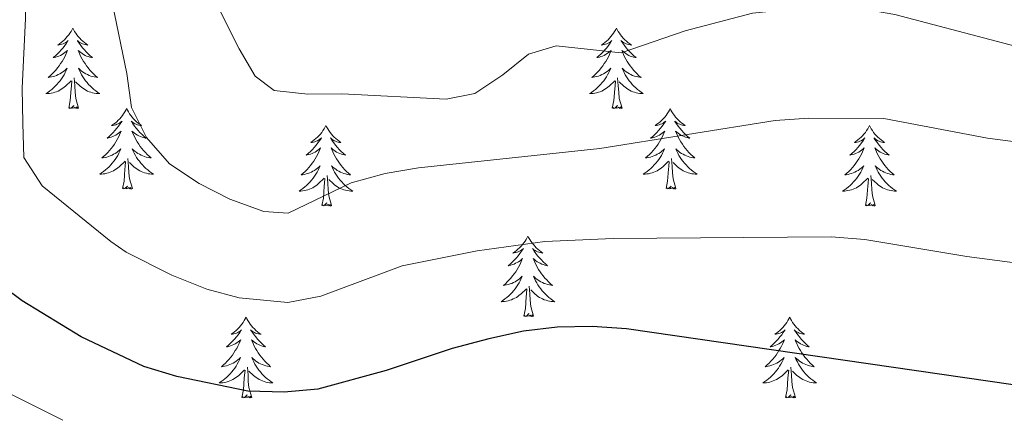
# Model space of a CAD drawing. Units: metres. Extents: x 616958 to 621463, y 4719772 to 4722818.
# Drawn here: x 619828 to 619974, y 4720400 to 4720459 of the extents above; entities that cross this region are included whole.
import ezdxf

# ---------------------------------------------------------------- set-up
doc = ezdxf.new("R2010")
doc.units = ezdxf.units.M
doc.header["$MEASUREMENT"] = 0
for name, color, linetype, lineweight in [('Level 36', 19, 'Continuous', 40), ('Level 4', 36, 'Continuous', 30), ('Level 5', 36, 'Continuous', 0)]:
    doc.layers.add(name, color=color, linetype=linetype, lineweight=lineweight)

msp = doc.modelspace()

# ---------------------------------------------------------------- linework, layer by layer
at = {"layer": 'Level 36', "color": 92, "linetype": 'Continuous', "lineweight": 0}
for points in [[(619836.13, 4720458.13), (619836.01, 4720457.91), (619835.86, 4720457.64), (619835.69, 4720457.37), (619835.51, 4720457.12), (619835.31, 4720456.87), (619835.11, 4720456.63), (619834.89, 4720456.41), (619834.66, 4720456.19), (619834.42, 4720455.99), (619834.17, 4720455.79), (619833.91, 4720455.62), (619834.11, 4720455.64), (619834.31, 4720455.68), (619834.51, 4720455.73), (619834.7, 4720455.8), (619834.89, 4720455.89), (619835.07, 4720455.99), (619835.25, 4720456.1), (619835.45, 4720456.29), (619835.41, 4720456.22), (619835.18, 4720455.88), (619834.94, 4720455.54), (619834.68, 4720455.22), (619834.41, 4720454.9), (619834.13, 4720454.6), (619833.84, 4720454.3), (619833.54, 4720454.02), (619833.23, 4720453.75), (619833.35, 4720453.77), (619833.6, 4720453.83), (619833.84, 4720453.9), (619834.07, 4720453.99), (619834.31, 4720454.09), (619834.53, 4720454.21), (619834.75, 4720454.34), (619834.95, 4720454.49), (619835.15, 4720454.64), (619835.34, 4720454.81), (619835.25, 4720454.59), (619835.09, 4720454.23), (619834.92, 4720453.88), (619834.74, 4720453.53), (619834.54, 4720453.19), (619834.32, 4720452.86), (619834.1, 4720452.54), (619833.86, 4720452.23), (619833.61, 4720451.92), (619833.34, 4720451.63), (619833.07, 4720451.35), (619832.78, 4720451.08), (619832.48, 4720450.82), (619832.68, 4720450.85), (619832.95, 4720450.89), (619833.21, 4720450.96), (619833.47, 4720451.03), (619833.72, 4720451.13), (619833.97, 4720451.24), (619834.21, 4720451.36), (619834.45, 4720451.5), (619834.67, 4720451.65), (619834.89, 4720451.81), (619835.09, 4720451.99), (619835.29, 4720452.18), (619835.15, 4720451.85)], [(619836.13, 4720458.13), (619836.24, 4720457.91), (619836.39, 4720457.64), (619836.56, 4720457.37), (619836.74, 4720457.12), (619836.93, 4720456.87), (619837.14, 4720456.63), (619837.36, 4720456.41), (619837.59, 4720456.19), (619837.83, 4720455.99), (619838.08, 4720455.79), (619838.34, 4720455.62), (619838.14, 4720455.64), (619837.94, 4720455.68), (619837.74, 4720455.73), (619837.55, 4720455.8), (619837.36, 4720455.89), (619837.18, 4720455.99), (619837, 4720456.1), (619836.8, 4720456.29), (619836.84, 4720456.22), (619837.07, 4720455.88), (619837.31, 4720455.54), (619837.57, 4720455.22), (619837.83, 4720454.9), (619838.11, 4720454.6), (619838.41, 4720454.3), (619838.71, 4720454.02), (619839.02, 4720453.75), (619838.9, 4720453.77), (619838.65, 4720453.83), (619838.41, 4720453.9), (619838.17, 4720453.99), (619837.94, 4720454.09), (619837.72, 4720454.21), (619837.51, 4720454.34), (619837.3, 4720454.49), (619837.1, 4720454.64), (619836.91, 4720454.81), (619837, 4720454.59), (619837.16, 4720454.23), (619837.33, 4720453.88), (619837.51, 4720453.53), (619837.71, 4720453.19), (619837.93, 4720452.86), (619838.15, 4720452.54), (619838.39, 4720452.23), (619838.64, 4720451.92), (619838.91, 4720451.63), (619839.18, 4720451.35), (619839.47, 4720451.08), (619839.77, 4720450.82), (619839.57, 4720450.85), (619839.3, 4720450.89), (619839.04, 4720450.96), (619838.78, 4720451.03), (619838.53, 4720451.13), (619838.28, 4720451.24), (619838.04, 4720451.36), (619837.8, 4720451.5), (619837.58, 4720451.65), (619837.36, 4720451.81), (619837.16, 4720451.99), (619836.96, 4720452.18), (619837.1, 4720451.85)], [(619916.63, 4720458.13), (619916.52, 4720457.91), (619916.36, 4720457.64), (619916.2, 4720457.37), (619916.01, 4720457.12), (619915.82, 4720456.87), (619915.61, 4720456.63), (619915.39, 4720456.41), (619915.16, 4720456.19), (619914.92, 4720455.99), (619914.67, 4720455.79), (619914.41, 4720455.62), (619914.61, 4720455.64), (619914.81, 4720455.68), (619915.01, 4720455.73), (619915.21, 4720455.8), (619915.4, 4720455.89), (619915.58, 4720455.99), (619915.75, 4720456.1), (619915.96, 4720456.29), (619915.92, 4720456.22), (619915.69, 4720455.88), (619915.44, 4720455.54), (619915.19, 4720455.22), (619914.92, 4720454.9), (619914.64, 4720454.6), (619914.35, 4720454.3), (619914.04, 4720454.02), (619913.73, 4720453.75), (619913.85, 4720453.77), (619914.1, 4720453.83), (619914.34, 4720453.9), (619914.58, 4720453.99), (619914.81, 4720454.09), (619915.03, 4720454.21), (619915.25, 4720454.34), (619915.46, 4720454.49), (619915.65, 4720454.64), (619915.84, 4720454.81), (619915.75, 4720454.59), (619915.6, 4720454.23), (619915.43, 4720453.88), (619915.24, 4720453.53), (619915.04, 4720453.19), (619914.83, 4720452.86), (619914.6, 4720452.54), (619914.36, 4720452.23), (619914.11, 4720451.92), (619913.85, 4720451.63), (619913.57, 4720451.35), (619913.29, 4720451.08), (619912.99, 4720450.82), (619913.18, 4720450.85), (619913.45, 4720450.89), (619913.71, 4720450.96), (619913.97, 4720451.03), (619914.23, 4720451.13), (619914.48, 4720451.24), (619914.72, 4720451.36), (619914.95, 4720451.5), (619915.18, 4720451.65), (619915.39, 4720451.81), (619915.6, 4720451.99), (619915.79, 4720452.18), (619915.65, 4720451.85)], [(619916.63, 4720458.13), (619916.74, 4720457.91), (619916.9, 4720457.64), (619917.06, 4720457.37), (619917.25, 4720457.12), (619917.44, 4720456.87), (619917.65, 4720456.63), (619917.87, 4720456.41), (619918.1, 4720456.19), (619918.34, 4720455.99), (619918.59, 4720455.79), (619918.85, 4720455.62), (619918.65, 4720455.64), (619918.45, 4720455.68), (619918.25, 4720455.73), (619918.05, 4720455.8), (619917.86, 4720455.89), (619917.68, 4720455.99), (619917.51, 4720456.1), (619917.3, 4720456.29), (619917.34, 4720456.22), (619917.57, 4720455.88), (619917.82, 4720455.54), (619918.07, 4720455.22), (619918.34, 4720454.9), (619918.62, 4720454.6), (619918.91, 4720454.3), (619919.21, 4720454.02), (619919.53, 4720453.75), (619919.4, 4720453.77), (619919.16, 4720453.83), (619918.91, 4720453.9), (619918.68, 4720453.99), (619918.45, 4720454.09), (619918.23, 4720454.21), (619918.01, 4720454.34), (619917.8, 4720454.49), (619917.61, 4720454.64), (619917.42, 4720454.81), (619917.51, 4720454.59), (619917.66, 4720454.23), (619917.83, 4720453.88), (619918.02, 4720453.53), (619918.22, 4720453.19), (619918.43, 4720452.86), (619918.66, 4720452.54), (619918.9, 4720452.23), (619919.15, 4720451.92), (619919.41, 4720451.63), (619919.69, 4720451.35), (619919.97, 4720451.08), (619920.27, 4720450.82), (619920.07, 4720450.85), (619919.81, 4720450.89), (619919.54, 4720450.96), (619919.29, 4720451.03), (619919.03, 4720451.13), (619918.78, 4720451.24), (619918.54, 4720451.36), (619918.31, 4720451.5), (619918.08, 4720451.65), (619917.87, 4720451.81), (619917.66, 4720451.99), (619917.47, 4720452.18), (619917.61, 4720451.85)], [(619835.15, 4720451.85), (619834.99, 4720451.53), (619834.82, 4720451.21), (619834.64, 4720450.91), (619834.44, 4720450.61), (619834.23, 4720450.32), (619834.01, 4720450.05), (619833.78, 4720449.78), (619833.53, 4720449.52), (619833.27, 4720449.27), (619833, 4720449.04), (619832.72, 4720448.82), (619832.43, 4720448.61), (619832.15, 4720448.42), (619832.41, 4720448.43), (619832.67, 4720448.45), (619832.93, 4720448.49), (619833.19, 4720448.55), (619833.45, 4720448.62), (619833.7, 4720448.71), (619833.94, 4720448.81), (619834.18, 4720448.93), (619834.41, 4720449.06), (619834.63, 4720449.21), (619834.85, 4720449.36), (619835.05, 4720449.53), (619835.9, 4720450.33)], [(619837.1, 4720451.85), (619837.26, 4720451.53), (619837.43, 4720451.21), (619837.61, 4720450.91), (619837.81, 4720450.61), (619838.02, 4720450.32), (619838.24, 4720450.05), (619838.47, 4720449.78), (619838.72, 4720449.52), (619838.98, 4720449.27), (619839.25, 4720449.04), (619839.53, 4720448.82), (619839.81, 4720448.61), (619840.11, 4720448.42), (619839.84, 4720448.43), (619839.58, 4720448.45), (619839.31, 4720448.49), (619839.06, 4720448.55), (619838.8, 4720448.62), (619838.55, 4720448.71), (619838.31, 4720448.81), (619838.07, 4720448.93), (619837.84, 4720449.06), (619837.62, 4720449.21), (619837.4, 4720449.36), (619837.2, 4720449.53), (619836.54, 4720450.15)], [(619915.65, 4720451.85), (619915.5, 4720451.53), (619915.33, 4720451.21), (619915.15, 4720450.91), (619914.95, 4720450.61), (619914.74, 4720450.32), (619914.51, 4720450.05), (619914.28, 4720449.78), (619914.03, 4720449.52), (619913.78, 4720449.27), (619913.51, 4720449.04), (619913.23, 4720448.82), (619912.94, 4720448.61), (619912.65, 4720448.42), (619912.91, 4720448.43), (619913.18, 4720448.45), (619913.44, 4720448.49), (619913.7, 4720448.55), (619913.95, 4720448.62), (619914.2, 4720448.71), (619914.45, 4720448.81), (619914.69, 4720448.93), (619914.91, 4720449.06), (619915.14, 4720449.21), (619915.35, 4720449.36), (619915.55, 4720449.53), (619916.4, 4720450.33)], [(619917.61, 4720451.85), (619917.76, 4720451.53), (619917.93, 4720451.21), (619918.11, 4720450.91), (619918.31, 4720450.61), (619918.52, 4720450.32), (619918.74, 4720450.05), (619918.98, 4720449.78), (619919.22, 4720449.52), (619919.48, 4720449.27), (619919.75, 4720449.04), (619920.03, 4720448.82), (619920.32, 4720448.61), (619920.61, 4720448.42), (619920.34, 4720448.43), (619920.08, 4720448.45), (619919.82, 4720448.49), (619919.56, 4720448.55), (619919.31, 4720448.62), (619919.05, 4720448.71), (619918.81, 4720448.81), (619918.57, 4720448.93), (619918.34, 4720449.06), (619918.12, 4720449.21), (619917.91, 4720449.36), (619917.71, 4720449.53), (619917.05, 4720450.15)], [(619835.51, 4720446.28), (619835.75, 4720447.4), (619835.86, 4720449.14), (619835.91, 4720449.58), (619835.97, 4720450.3)], [(619836.98, 4720446.28), (619836.55, 4720447.72), (619836.46, 4720448.63), (619836.41, 4720449.58), (619836.31, 4720450.74)], [(619916.01, 4720446.28), (619916.25, 4720447.4), (619916.37, 4720449.14), (619916.42, 4720449.58), (619916.48, 4720450.3)], [(619917.48, 4720446.28), (619917.05, 4720447.72), (619916.96, 4720448.63), (619916.91, 4720449.58), (619916.81, 4720450.74)], [(619836.98, 4720446.28), (619836.8, 4720446.21), (619836.78, 4720446.45), (619836.59, 4720446.23), (619836.47, 4720446.43), (619836.35, 4720446.33), (619836.08, 4720446.27), (619836.28, 4720446.67), (619835.89, 4720446.29), (619835.7, 4720446.23), (619835.66, 4720446.39), (619835.51, 4720446.28)], [(619844.09, 4720446.21), (619843.97, 4720446), (619843.82, 4720445.72), (619843.65, 4720445.45), (619843.47, 4720445.2), (619843.27, 4720444.95), (619843.07, 4720444.71), (619842.85, 4720444.49), (619842.62, 4720444.27), (619842.38, 4720444.07), (619842.13, 4720443.88), (619841.87, 4720443.7), (619842.07, 4720443.72), (619842.27, 4720443.76), (619842.47, 4720443.81), (619842.66, 4720443.88), (619842.85, 4720443.97), (619843.03, 4720444.07), (619843.21, 4720444.18), (619843.41, 4720444.37), (619843.37, 4720444.31), (619843.14, 4720443.96), (619842.9, 4720443.62), (619842.64, 4720443.3), (619842.37, 4720442.98), (619842.09, 4720442.68), (619841.8, 4720442.38), (619841.5, 4720442.1), (619841.19, 4720441.83), (619841.31, 4720441.85), (619841.56, 4720441.91), (619841.8, 4720441.98), (619842.03, 4720442.07), (619842.27, 4720442.17), (619842.49, 4720442.29), (619842.71, 4720442.42), (619842.91, 4720442.57), (619843.11, 4720442.73), (619843.3, 4720442.89), (619843.21, 4720442.67), (619843.05, 4720442.31), (619842.88, 4720441.96), (619842.7, 4720441.61), (619842.5, 4720441.27), (619842.28, 4720440.94), (619842.06, 4720440.62), (619841.82, 4720440.31), (619841.57, 4720440), (619841.3, 4720439.71), (619841.03, 4720439.43), (619840.74, 4720439.16), (619840.44, 4720438.9), (619840.64, 4720438.93), (619840.91, 4720438.97), (619841.17, 4720439.04), (619841.43, 4720439.12), (619841.68, 4720439.21), (619841.93, 4720439.32), (619842.17, 4720439.44), (619842.41, 4720439.58), (619842.63, 4720439.73), (619842.85, 4720439.89), (619843.05, 4720440.07), (619843.25, 4720440.26), (619843.11, 4720439.93)], [(619844.09, 4720446.21), (619844.2, 4720446), (619844.35, 4720445.72), (619844.52, 4720445.45), (619844.7, 4720445.2), (619844.89, 4720444.95), (619845.1, 4720444.71), (619845.32, 4720444.49), (619845.55, 4720444.27), (619845.79, 4720444.07), (619846.04, 4720443.88), (619846.3, 4720443.7), (619846.1, 4720443.72), (619845.9, 4720443.76), (619845.7, 4720443.81), (619845.51, 4720443.88), (619845.32, 4720443.97), (619845.14, 4720444.07), (619844.96, 4720444.18), (619844.76, 4720444.37), (619844.8, 4720444.31), (619845.03, 4720443.96), (619845.27, 4720443.62), (619845.53, 4720443.3), (619845.79, 4720442.98), (619846.07, 4720442.68), (619846.37, 4720442.38), (619846.67, 4720442.1), (619846.98, 4720441.83), (619846.86, 4720441.85), (619846.61, 4720441.91), (619846.37, 4720441.98), (619846.13, 4720442.07), (619845.9, 4720442.17), (619845.68, 4720442.29), (619845.47, 4720442.42), (619845.26, 4720442.57), (619845.06, 4720442.73), (619844.87, 4720442.89), (619844.96, 4720442.67), (619845.12, 4720442.31), (619845.29, 4720441.96), (619845.47, 4720441.61), (619845.67, 4720441.27), (619845.89, 4720440.94), (619846.11, 4720440.62), (619846.35, 4720440.31), (619846.6, 4720440), (619846.87, 4720439.71), (619847.14, 4720439.43), (619847.43, 4720439.16), (619847.73, 4720438.9), (619847.53, 4720438.93), (619847.26, 4720438.97), (619847, 4720439.04), (619846.74, 4720439.12), (619846.49, 4720439.21), (619846.24, 4720439.32), (619846, 4720439.44), (619845.76, 4720439.58), (619845.54, 4720439.73), (619845.32, 4720439.89), (619845.12, 4720440.07), (619844.92, 4720440.26), (619845.06, 4720439.93)], [(619917.48, 4720446.28), (619917.31, 4720446.21), (619917.29, 4720446.45), (619917.1, 4720446.23), (619916.98, 4720446.43), (619916.85, 4720446.33), (619916.59, 4720446.27), (619916.78, 4720446.67), (619916.4, 4720446.29), (619916.21, 4720446.23), (619916.17, 4720446.39), (619916.01, 4720446.28)], [(619924.59, 4720446.21), (619924.48, 4720446), (619924.32, 4720445.72), (619924.15, 4720445.45), (619923.97, 4720445.2), (619923.78, 4720444.95), (619923.57, 4720444.71), (619923.35, 4720444.49), (619923.12, 4720444.27), (619922.88, 4720444.07), (619922.63, 4720443.88), (619922.37, 4720443.7), (619922.57, 4720443.72), (619922.77, 4720443.76), (619922.97, 4720443.81), (619923.17, 4720443.88), (619923.36, 4720443.97), (619923.54, 4720444.07), (619923.71, 4720444.18), (619923.92, 4720444.37), (619923.88, 4720444.31), (619923.65, 4720443.96), (619923.4, 4720443.62), (619923.15, 4720443.3), (619922.88, 4720442.98), (619922.6, 4720442.68), (619922.31, 4720442.38), (619922, 4720442.1), (619921.69, 4720441.83), (619921.81, 4720441.85), (619922.06, 4720441.91), (619922.3, 4720441.98), (619922.54, 4720442.07), (619922.77, 4720442.17), (619922.99, 4720442.29), (619923.21, 4720442.42), (619923.42, 4720442.57), (619923.61, 4720442.73), (619923.8, 4720442.89), (619923.71, 4720442.67), (619923.56, 4720442.31), (619923.39, 4720441.96), (619923.2, 4720441.61), (619923, 4720441.27), (619922.79, 4720440.94), (619922.56, 4720440.62), (619922.32, 4720440.31), (619922.07, 4720440), (619921.81, 4720439.71), (619921.53, 4720439.43), (619921.25, 4720439.16), (619920.95, 4720438.9), (619921.14, 4720438.93), (619921.41, 4720438.97), (619921.67, 4720439.04), (619921.93, 4720439.12), (619922.19, 4720439.21), (619922.44, 4720439.32), (619922.68, 4720439.44), (619922.91, 4720439.58), (619923.14, 4720439.73), (619923.35, 4720439.89), (619923.56, 4720440.07), (619923.75, 4720440.26), (619923.61, 4720439.93)], [(619924.59, 4720446.21), (619924.7, 4720446), (619924.85, 4720445.72), (619925.02, 4720445.45), (619925.21, 4720445.2), (619925.4, 4720444.95), (619925.61, 4720444.71), (619925.83, 4720444.49), (619926.05, 4720444.27), (619926.29, 4720444.07), (619926.55, 4720443.88), (619926.81, 4720443.7), (619926.61, 4720443.72), (619926.4, 4720443.76), (619926.21, 4720443.81), (619926.01, 4720443.88), (619925.82, 4720443.97), (619925.64, 4720444.07), (619925.47, 4720444.18), (619925.26, 4720444.37), (619925.3, 4720444.31), (619925.53, 4720443.96), (619925.77, 4720443.62), (619926.03, 4720443.3), (619926.3, 4720442.98), (619926.58, 4720442.68), (619926.87, 4720442.38), (619927.17, 4720442.1), (619927.49, 4720441.83), (619927.36, 4720441.85), (619927.12, 4720441.91), (619926.87, 4720441.98), (619926.64, 4720442.07), (619926.41, 4720442.17), (619926.19, 4720442.29), (619925.97, 4720442.42), (619925.76, 4720442.57), (619925.57, 4720442.73), (619925.38, 4720442.89), (619925.47, 4720442.67), (619925.62, 4720442.31), (619925.79, 4720441.96), (619925.98, 4720441.61), (619926.18, 4720441.27), (619926.39, 4720440.94), (619926.62, 4720440.62), (619926.86, 4720440.31), (619927.11, 4720440), (619927.37, 4720439.71), (619927.65, 4720439.43), (619927.93, 4720439.16), (619928.23, 4720438.9), (619928.03, 4720438.93), (619927.77, 4720438.97), (619927.5, 4720439.04), (619927.25, 4720439.12), (619926.99, 4720439.21), (619926.74, 4720439.32), (619926.5, 4720439.44), (619926.27, 4720439.58), (619926.04, 4720439.73), (619925.83, 4720439.89), (619925.62, 4720440.07), (619925.43, 4720440.26), (619925.57, 4720439.93)], [(619873.6, 4720443.71), (619873.49, 4720443.49), (619873.33, 4720443.21), (619873.17, 4720442.95), (619872.98, 4720442.69), (619872.79, 4720442.44), (619872.58, 4720442.2), (619872.36, 4720441.98), (619872.13, 4720441.76), (619871.89, 4720441.56), (619871.64, 4720441.37), (619871.38, 4720441.19), (619871.58, 4720441.21), (619871.79, 4720441.25), (619871.98, 4720441.31), (619872.18, 4720441.37), (619872.37, 4720441.46), (619872.55, 4720441.56), (619872.72, 4720441.67), (619872.93, 4720441.86), (619872.89, 4720441.8), (619872.66, 4720441.45), (619872.41, 4720441.12), (619872.16, 4720440.79), (619871.89, 4720440.47), (619871.61, 4720440.17), (619871.32, 4720439.87), (619871.01, 4720439.59), (619870.7, 4720439.32), (619870.83, 4720439.34), (619871.07, 4720439.4), (619871.31, 4720439.47), (619871.55, 4720439.56), (619871.78, 4720439.67), (619872, 4720439.78), (619872.22, 4720439.91), (619872.43, 4720440.06), (619872.62, 4720440.22), (619872.81, 4720440.39), (619872.72, 4720440.17), (619872.57, 4720439.8), (619872.39, 4720439.45), (619872.21, 4720439.1), (619872.01, 4720438.76), (619871.8, 4720438.43), (619871.57, 4720438.11), (619871.33, 4720437.8), (619871.08, 4720437.49), (619870.82, 4720437.2), (619870.54, 4720436.92), (619870.25, 4720436.65), (619869.96, 4720436.39), (619870.15, 4720436.42), (619870.42, 4720436.47), (619870.68, 4720436.53), (619870.94, 4720436.61), (619871.2, 4720436.7), (619871.45, 4720436.81), (619871.69, 4720436.93), (619871.92, 4720437.07), (619872.15, 4720437.22), (619872.36, 4720437.39), (619872.57, 4720437.56), (619872.76, 4720437.75), (619872.62, 4720437.42)], [(619873.6, 4720443.71), (619873.71, 4720443.49), (619873.87, 4720443.21), (619874.03, 4720442.95), (619874.22, 4720442.69), (619874.41, 4720442.44), (619874.62, 4720442.2), (619874.84, 4720441.98), (619875.07, 4720441.76), (619875.31, 4720441.56), (619875.56, 4720441.37), (619875.82, 4720441.19), (619875.62, 4720441.21), (619875.41, 4720441.25), (619875.21, 4720441.31), (619875.02, 4720441.37), (619874.83, 4720441.46), (619874.65, 4720441.56), (619874.48, 4720441.67), (619874.27, 4720441.86), (619874.31, 4720441.8), (619874.54, 4720441.45), (619874.79, 4720441.12), (619875.04, 4720440.79), (619875.31, 4720440.47), (619875.59, 4720440.17), (619875.88, 4720439.87), (619876.18, 4720439.59), (619876.5, 4720439.32), (619876.37, 4720439.34), (619876.13, 4720439.4), (619875.89, 4720439.47), (619875.65, 4720439.56), (619875.42, 4720439.67), (619875.19, 4720439.78), (619874.98, 4720439.91), (619874.77, 4720440.06), (619874.57, 4720440.22), (619874.39, 4720440.39), (619874.48, 4720440.17), (619874.63, 4720439.8), (619874.8, 4720439.45), (619874.99, 4720439.1), (619875.19, 4720438.76), (619875.4, 4720438.43), (619875.63, 4720438.11), (619875.87, 4720437.8), (619876.12, 4720437.49), (619876.38, 4720437.2), (619876.66, 4720436.92), (619876.94, 4720436.65), (619877.24, 4720436.39), (619877.04, 4720436.42), (619876.78, 4720436.47), (619876.51, 4720436.53), (619876.25, 4720436.61), (619876, 4720436.7), (619875.75, 4720436.81), (619875.51, 4720436.93), (619875.28, 4720437.07), (619875.05, 4720437.22), (619874.84, 4720437.39), (619874.63, 4720437.56), (619874.43, 4720437.75), (619874.58, 4720437.42)], [(619954.1, 4720443.71), (619953.99, 4720443.49), (619953.84, 4720443.21), (619953.67, 4720442.95), (619953.49, 4720442.69), (619953.29, 4720442.44), (619953.09, 4720442.2), (619952.87, 4720441.98), (619952.64, 4720441.76), (619952.4, 4720441.56), (619952.15, 4720441.37), (619951.89, 4720441.19), (619952.09, 4720441.21), (619952.29, 4720441.25), (619952.49, 4720441.31), (619952.68, 4720441.37), (619952.87, 4720441.46), (619953.05, 4720441.56), (619953.23, 4720441.67), (619953.43, 4720441.86), (619953.39, 4720441.8), (619953.16, 4720441.45), (619952.92, 4720441.12), (619952.66, 4720440.79), (619952.39, 4720440.47), (619952.11, 4720440.17), (619951.82, 4720439.87), (619951.52, 4720439.59), (619951.21, 4720439.32), (619951.33, 4720439.34), (619951.58, 4720439.4), (619951.82, 4720439.47), (619952.05, 4720439.56), (619952.29, 4720439.67), (619952.51, 4720439.78), (619952.72, 4720439.91), (619952.93, 4720440.06), (619953.13, 4720440.22), (619953.31, 4720440.39), (619953.23, 4720440.17), (619953.07, 4720439.8), (619952.9, 4720439.45), (619952.71, 4720439.1), (619952.51, 4720438.76), (619952.3, 4720438.43), (619952.08, 4720438.11), (619951.84, 4720437.8), (619951.59, 4720437.49), (619951.32, 4720437.2), (619951.05, 4720436.92), (619950.76, 4720436.65), (619950.46, 4720436.39), (619950.66, 4720436.42), (619950.93, 4720436.47), (619951.19, 4720436.53), (619951.45, 4720436.61), (619951.7, 4720436.7), (619951.95, 4720436.81), (619952.19, 4720436.93), (619952.43, 4720437.07), (619952.65, 4720437.22), (619952.87, 4720437.39), (619953.07, 4720437.56), (619953.27, 4720437.75), (619953.13, 4720437.42)], [(619954.1, 4720443.71), (619954.21, 4720443.49), (619954.37, 4720443.21), (619954.54, 4720442.95), (619954.72, 4720442.69), (619954.91, 4720442.44), (619955.12, 4720442.2), (619955.34, 4720441.98), (619955.57, 4720441.76), (619955.81, 4720441.56), (619956.06, 4720441.37), (619956.32, 4720441.19), (619956.12, 4720441.21), (619955.92, 4720441.25), (619955.72, 4720441.31), (619955.53, 4720441.37), (619955.34, 4720441.46), (619955.15, 4720441.56), (619954.98, 4720441.67), (619954.78, 4720441.86), (619954.82, 4720441.8), (619955.05, 4720441.45), (619955.29, 4720441.12), (619955.55, 4720440.79), (619955.81, 4720440.47), (619956.09, 4720440.17), (619956.39, 4720439.87), (619956.69, 4720439.59), (619957, 4720439.32), (619956.88, 4720439.34), (619956.63, 4720439.4), (619956.39, 4720439.47), (619956.15, 4720439.56), (619955.92, 4720439.67), (619955.7, 4720439.78), (619955.48, 4720439.91), (619955.28, 4720440.06), (619955.08, 4720440.22), (619954.89, 4720440.39), (619954.98, 4720440.17), (619955.14, 4720439.8), (619955.31, 4720439.45), (619955.49, 4720439.1), (619955.69, 4720438.76), (619955.91, 4720438.43), (619956.13, 4720438.11), (619956.37, 4720437.8), (619956.62, 4720437.49), (619956.89, 4720437.2), (619957.16, 4720436.92), (619957.45, 4720436.65), (619957.75, 4720436.39), (619957.55, 4720436.42), (619957.28, 4720436.47), (619957.02, 4720436.53), (619956.76, 4720436.61), (619956.51, 4720436.7), (619956.26, 4720436.81), (619956.02, 4720436.93), (619955.78, 4720437.07), (619955.56, 4720437.22), (619955.34, 4720437.39), (619955.13, 4720437.56), (619954.94, 4720437.75), (619955.08, 4720437.42)], [(619843.11, 4720439.93), (619842.95, 4720439.61), (619842.78, 4720439.29), (619842.6, 4720438.99), (619842.4, 4720438.69), (619842.19, 4720438.41), (619841.97, 4720438.13), (619841.74, 4720437.86), (619841.49, 4720437.6), (619841.23, 4720437.36), (619840.96, 4720437.12), (619840.68, 4720436.9), (619840.39, 4720436.69), (619840.11, 4720436.5), (619840.37, 4720436.51), (619840.63, 4720436.53), (619840.89, 4720436.57), (619841.15, 4720436.63), (619841.41, 4720436.7), (619841.66, 4720436.79), (619841.9, 4720436.89), (619842.14, 4720437.01), (619842.37, 4720437.14), (619842.59, 4720437.29), (619842.81, 4720437.44), (619843.01, 4720437.61), (619843.86, 4720438.41)], [(619845.06, 4720439.93), (619845.22, 4720439.61), (619845.39, 4720439.29), (619845.57, 4720438.99), (619845.77, 4720438.69), (619845.98, 4720438.41), (619846.2, 4720438.13), (619846.43, 4720437.86), (619846.68, 4720437.6), (619846.94, 4720437.36), (619847.21, 4720437.12), (619847.49, 4720436.9), (619847.77, 4720436.69), (619848.07, 4720436.5), (619847.8, 4720436.51), (619847.54, 4720436.53), (619847.27, 4720436.57), (619847.02, 4720436.63), (619846.76, 4720436.7), (619846.51, 4720436.79), (619846.27, 4720436.89), (619846.03, 4720437.01), (619845.8, 4720437.14), (619845.58, 4720437.29), (619845.36, 4720437.44), (619845.16, 4720437.61), (619844.5, 4720438.23)], [(619923.61, 4720439.93), (619923.46, 4720439.61), (619923.29, 4720439.29), (619923.11, 4720438.99), (619922.91, 4720438.69), (619922.7, 4720438.41), (619922.47, 4720438.13), (619922.24, 4720437.86), (619921.99, 4720437.6), (619921.74, 4720437.36), (619921.47, 4720437.12), (619921.19, 4720436.9), (619920.9, 4720436.69), (619920.61, 4720436.5), (619920.87, 4720436.51), (619921.14, 4720436.53), (619921.4, 4720436.57), (619921.66, 4720436.63), (619921.91, 4720436.7), (619922.16, 4720436.79), (619922.41, 4720436.89), (619922.65, 4720437.01), (619922.87, 4720437.14), (619923.1, 4720437.29), (619923.31, 4720437.44), (619923.51, 4720437.61), (619924.36, 4720438.41)], [(619925.57, 4720439.93), (619925.72, 4720439.61), (619925.89, 4720439.29), (619926.07, 4720438.99), (619926.27, 4720438.69), (619926.48, 4720438.41), (619926.7, 4720438.13), (619926.94, 4720437.86), (619927.18, 4720437.6), (619927.44, 4720437.36), (619927.71, 4720437.12), (619927.99, 4720436.9), (619928.28, 4720436.69), (619928.57, 4720436.5), (619928.3, 4720436.51), (619928.04, 4720436.53), (619927.78, 4720436.57), (619927.52, 4720436.63), (619927.27, 4720436.7), (619927.01, 4720436.79), (619926.77, 4720436.89), (619926.53, 4720437.01), (619926.3, 4720437.14), (619926.08, 4720437.29), (619925.87, 4720437.44), (619925.67, 4720437.61), (619925.01, 4720438.23)], [(619843.47, 4720434.36), (619843.71, 4720435.48), (619843.82, 4720437.22), (619843.87, 4720437.66), (619843.93, 4720438.38)], [(619844.94, 4720434.36), (619844.51, 4720435.8), (619844.42, 4720436.71), (619844.37, 4720437.66), (619844.27, 4720438.82)], [(619923.97, 4720434.36), (619924.21, 4720435.48), (619924.33, 4720437.22), (619924.38, 4720437.66), (619924.44, 4720438.38)], [(619925.44, 4720434.36), (619925.01, 4720435.8), (619924.92, 4720436.71), (619924.87, 4720437.66), (619924.77, 4720438.82)], [(619872.62, 4720437.42), (619872.47, 4720437.1), (619872.3, 4720436.79), (619872.11, 4720436.48), (619871.92, 4720436.19), (619871.71, 4720435.9), (619871.49, 4720435.62), (619871.25, 4720435.35), (619871, 4720435.09), (619870.75, 4720434.85), (619870.48, 4720434.61), (619870.2, 4720434.39), (619869.91, 4720434.18), (619869.62, 4720433.99), (619869.88, 4720434), (619870.15, 4720434.03), (619870.41, 4720434.07), (619870.67, 4720434.12), (619870.92, 4720434.2), (619871.17, 4720434.28), (619871.42, 4720434.39), (619871.65, 4720434.5), (619871.89, 4720434.63), (619872.11, 4720434.78), (619872.32, 4720434.94), (619872.52, 4720435.11), (619873.37, 4720435.91)], [(619874.58, 4720437.42), (619874.73, 4720437.1), (619874.9, 4720436.79), (619875.08, 4720436.48), (619875.28, 4720436.19), (619875.49, 4720435.9), (619875.71, 4720435.62), (619875.95, 4720435.35), (619876.19, 4720435.09), (619876.45, 4720434.85), (619876.72, 4720434.61), (619877, 4720434.39), (619877.29, 4720434.18), (619877.58, 4720433.99), (619877.31, 4720434), (619877.05, 4720434.03), (619876.79, 4720434.07), (619876.53, 4720434.12), (619876.27, 4720434.2), (619876.03, 4720434.28), (619875.78, 4720434.39), (619875.54, 4720434.5), (619875.31, 4720434.63), (619875.09, 4720434.78), (619874.88, 4720434.94), (619874.67, 4720435.11), (619874.02, 4720435.73)], [(619953.13, 4720437.42), (619952.97, 4720437.1), (619952.8, 4720436.79), (619952.62, 4720436.48), (619952.42, 4720436.19), (619952.21, 4720435.9), (619951.99, 4720435.62), (619951.75, 4720435.35), (619951.51, 4720435.09), (619951.25, 4720434.85), (619950.98, 4720434.61), (619950.7, 4720434.39), (619950.41, 4720434.18), (619950.12, 4720433.99), (619950.39, 4720434), (619950.65, 4720434.03), (619950.91, 4720434.07), (619951.17, 4720434.12), (619951.43, 4720434.2), (619951.68, 4720434.28), (619951.92, 4720434.39), (619952.16, 4720434.5), (619952.39, 4720434.63), (619952.61, 4720434.78), (619952.83, 4720434.94), (619953.03, 4720435.11), (619953.88, 4720435.91)], [(619955.08, 4720437.42), (619955.24, 4720437.1), (619955.41, 4720436.79), (619955.59, 4720436.48), (619955.79, 4720436.19), (619955.99, 4720435.9), (619956.22, 4720435.62), (619956.45, 4720435.35), (619956.7, 4720435.09), (619956.96, 4720434.85), (619957.23, 4720434.61), (619957.51, 4720434.39), (619957.79, 4720434.18), (619958.08, 4720433.99), (619957.82, 4720434), (619957.56, 4720434.03), (619957.29, 4720434.07), (619957.03, 4720434.12), (619956.78, 4720434.2), (619956.53, 4720434.28), (619956.29, 4720434.39), (619956.05, 4720434.5), (619955.82, 4720434.63), (619955.6, 4720434.78), (619955.38, 4720434.94), (619955.18, 4720435.11), (619954.52, 4720435.73)], [(619872.98, 4720431.86), (619873.23, 4720432.97), (619873.34, 4720434.72), (619873.39, 4720435.15), (619873.45, 4720435.87)], [(619874.45, 4720431.86), (619874.02, 4720433.3), (619873.93, 4720434.2), (619873.88, 4720435.15), (619873.78, 4720436.31)], [(619953.49, 4720431.86), (619953.73, 4720432.97), (619953.84, 4720434.72), (619953.89, 4720435.15), (619953.95, 4720435.87)], [(619954.95, 4720431.86), (619954.53, 4720433.3), (619954.43, 4720434.2), (619954.39, 4720435.15), (619954.29, 4720436.31)], [(619844.94, 4720434.36), (619844.76, 4720434.3), (619844.74, 4720434.53), (619844.55, 4720434.31), (619844.43, 4720434.52), (619844.31, 4720434.41), (619844.04, 4720434.35), (619844.24, 4720434.75), (619843.85, 4720434.37), (619843.66, 4720434.31), (619843.62, 4720434.47), (619843.47, 4720434.36)], [(619925.44, 4720434.36), (619925.27, 4720434.3), (619925.25, 4720434.53), (619925.06, 4720434.31), (619924.94, 4720434.52), (619924.81, 4720434.41), (619924.55, 4720434.35), (619924.74, 4720434.75), (619924.36, 4720434.37), (619924.17, 4720434.31), (619924.13, 4720434.47), (619923.97, 4720434.36)], [(619874.45, 4720431.86), (619874.28, 4720431.79), (619874.26, 4720432.03), (619874.07, 4720431.81), (619873.95, 4720432.01), (619873.83, 4720431.9), (619873.55, 4720431.85), (619873.75, 4720432.24), (619873.37, 4720431.86), (619873.18, 4720431.81), (619873.14, 4720431.97), (619872.98, 4720431.86)], [(619954.95, 4720431.86), (619954.78, 4720431.79), (619954.76, 4720432.03), (619954.57, 4720431.81), (619954.45, 4720432.01), (619954.33, 4720431.9), (619954.06, 4720431.85), (619954.26, 4720432.24), (619953.87, 4720431.86), (619953.68, 4720431.81), (619953.64, 4720431.97), (619953.49, 4720431.86)], [(619903.52, 4720427.35), (619903.41, 4720427.13), (619903.25, 4720426.85), (619903.09, 4720426.59), (619902.91, 4720426.33), (619902.71, 4720426.08), (619902.5, 4720425.84), (619902.29, 4720425.62), (619902.05, 4720425.4), (619901.81, 4720425.2), (619901.56, 4720425.01), (619901.3, 4720424.83), (619901.5, 4720424.85), (619901.71, 4720424.89), (619901.91, 4720424.95), (619902.1, 4720425.01), (619902.29, 4720425.1), (619902.47, 4720425.2), (619902.64, 4720425.31), (619902.85, 4720425.5), (619902.81, 4720425.44), (619902.58, 4720425.09), (619902.33, 4720424.76), (619902.08, 4720424.43), (619901.81, 4720424.11), (619901.53, 4720423.81), (619901.24, 4720423.51), (619900.94, 4720423.23), (619900.62, 4720422.96), (619900.75, 4720422.98), (619900.99, 4720423.04), (619901.23, 4720423.11), (619901.47, 4720423.2), (619901.7, 4720423.31), (619901.93, 4720423.42), (619902.14, 4720423.55), (619902.35, 4720423.7), (619902.55, 4720423.86), (619902.73, 4720424.03), (619902.64, 4720423.81), (619902.49, 4720423.44), (619902.32, 4720423.09), (619902.13, 4720422.74), (619901.93, 4720422.4), (619901.72, 4720422.07), (619901.49, 4720421.75), (619901.25, 4720421.44), (619901, 4720421.13), (619900.74, 4720420.84), (619900.46, 4720420.56), (619900.18, 4720420.29), (619899.88, 4720420.03), (619900.08, 4720420.06), (619900.34, 4720420.11), (619900.61, 4720420.17), (619900.87, 4720420.25), (619901.12, 4720420.34), (619901.37, 4720420.45), (619901.61, 4720420.57), (619901.84, 4720420.71), (619902.07, 4720420.86), (619902.28, 4720421.03), (619902.49, 4720421.2), (619902.69, 4720421.39), (619902.54, 4720421.06)], [(619903.52, 4720427.35), (619903.63, 4720427.13), (619903.79, 4720426.85), (619903.95, 4720426.59), (619904.14, 4720426.33), (619904.33, 4720426.08), (619904.54, 4720425.84), (619904.76, 4720425.62), (619904.99, 4720425.4), (619905.23, 4720425.2), (619905.48, 4720425.01), (619905.74, 4720424.83), (619905.54, 4720424.85), (619905.34, 4720424.89), (619905.14, 4720424.95), (619904.94, 4720425.01), (619904.75, 4720425.1), (619904.57, 4720425.2), (619904.4, 4720425.31), (619904.19, 4720425.5), (619904.23, 4720425.44), (619904.46, 4720425.09), (619904.71, 4720424.76), (619904.96, 4720424.43), (619905.23, 4720424.11), (619905.51, 4720423.81), (619905.8, 4720423.51), (619906.11, 4720423.23), (619906.42, 4720422.96), (619906.29, 4720422.98), (619906.05, 4720423.04), (619905.81, 4720423.11), (619905.57, 4720423.2), (619905.34, 4720423.31), (619905.12, 4720423.42), (619904.9, 4720423.55), (619904.69, 4720423.7), (619904.5, 4720423.86), (619904.31, 4720424.03), (619904.4, 4720423.81), (619904.55, 4720423.44), (619904.73, 4720423.09), (619904.91, 4720422.74), (619905.11, 4720422.4), (619905.32, 4720422.07), (619905.55, 4720421.75), (619905.79, 4720421.44), (619906.04, 4720421.13), (619906.3, 4720420.84), (619906.58, 4720420.56), (619906.87, 4720420.29), (619907.16, 4720420.03), (619906.97, 4720420.06), (619906.7, 4720420.11), (619906.44, 4720420.17), (619906.18, 4720420.25), (619905.92, 4720420.34), (619905.67, 4720420.45), (619905.43, 4720420.57), (619905.2, 4720420.71), (619904.97, 4720420.86), (619904.76, 4720421.03), (619904.55, 4720421.2), (619904.36, 4720421.39), (619904.5, 4720421.06)], [(619902.54, 4720421.06), (619902.39, 4720420.74), (619902.22, 4720420.43), (619902.04, 4720420.12), (619901.84, 4720419.83), (619901.63, 4720419.54), (619901.41, 4720419.26), (619901.17, 4720418.99), (619900.93, 4720418.73), (619900.67, 4720418.49), (619900.4, 4720418.25), (619900.12, 4720418.03), (619899.83, 4720417.82), (619899.54, 4720417.63), (619899.81, 4720417.64), (619900.07, 4720417.67), (619900.33, 4720417.71), (619900.59, 4720417.76), (619900.85, 4720417.84), (619901.09, 4720417.92), (619901.34, 4720418.03), (619901.58, 4720418.14), (619901.81, 4720418.27), (619902.03, 4720418.42), (619902.24, 4720418.58), (619902.45, 4720418.75), (619903.29, 4720419.55)], [(619904.5, 4720421.06), (619904.65, 4720420.74), (619904.82, 4720420.43), (619905.01, 4720420.12), (619905.2, 4720419.83), (619905.41, 4720419.54), (619905.63, 4720419.26), (619905.87, 4720418.99), (619906.12, 4720418.73), (619906.37, 4720418.49), (619906.64, 4720418.25), (619906.92, 4720418.03), (619907.21, 4720417.82), (619907.5, 4720417.63), (619907.24, 4720417.64), (619906.97, 4720417.67), (619906.71, 4720417.71), (619906.45, 4720417.76), (619906.2, 4720417.84), (619905.95, 4720417.92), (619905.7, 4720418.03), (619905.47, 4720418.14), (619905.23, 4720418.27), (619905.01, 4720418.42), (619904.8, 4720418.58), (619904.6, 4720418.75), (619903.94, 4720419.37)], [(619902.9, 4720415.5), (619903.15, 4720416.61), (619903.26, 4720418.36), (619903.31, 4720418.79), (619903.37, 4720419.51)], [(619904.37, 4720415.5), (619903.94, 4720416.94), (619903.85, 4720417.84), (619903.81, 4720418.79), (619903.7, 4720419.95)], [(619861.78, 4720415.32), (619861.67, 4720415.1), (619861.52, 4720414.83), (619861.35, 4720414.56), (619861.17, 4720414.31), (619860.97, 4720414.06), (619860.77, 4720413.82), (619860.55, 4720413.59), (619860.32, 4720413.38), (619860.08, 4720413.17), (619859.83, 4720412.98), (619859.57, 4720412.81), (619859.76, 4720412.83), (619859.97, 4720412.87), (619860.17, 4720412.92), (619860.36, 4720412.99), (619860.55, 4720413.08), (619860.73, 4720413.17), (619860.91, 4720413.29), (619861.11, 4720413.48), (619861.07, 4720413.41), (619860.84, 4720413.07), (619860.6, 4720412.73), (619860.34, 4720412.41), (619860.07, 4720412.09), (619859.79, 4720411.79), (619859.5, 4720411.49), (619859.2, 4720411.21), (619858.88, 4720410.94), (619859.01, 4720410.96), (619859.25, 4720411.02), (619859.5, 4720411.09), (619859.73, 4720411.18), (619859.96, 4720411.28), (619860.19, 4720411.4), (619860.4, 4720411.53), (619860.61, 4720411.68), (619860.81, 4720411.83), (619860.99, 4720412), (619860.91, 4720411.78), (619860.75, 4720411.42), (619860.58, 4720411.07), (619860.39, 4720410.72), (619860.19, 4720410.38), (619859.98, 4720410.05), (619859.75, 4720409.73), (619859.51, 4720409.41), (619859.26, 4720409.11), (619859, 4720408.82), (619858.73, 4720408.54), (619858.44, 4720408.27), (619858.14, 4720408.01), (619858.34, 4720408.03), (619858.6, 4720408.08), (619858.87, 4720408.15), (619859.13, 4720408.22), (619859.38, 4720408.32), (619859.63, 4720408.43), (619859.87, 4720408.55), (619860.1, 4720408.69), (619860.33, 4720408.84), (619860.55, 4720409), (619860.75, 4720409.18), (619860.95, 4720409.37), (619860.81, 4720409.04)], [(619861.78, 4720415.32), (619861.89, 4720415.1), (619862.05, 4720414.83), (619862.22, 4720414.56), (619862.4, 4720414.31), (619862.59, 4720414.06), (619862.8, 4720413.82), (619863.02, 4720413.59), (619863.25, 4720413.38), (619863.49, 4720413.17), (619863.74, 4720412.98), (619864, 4720412.81), (619863.8, 4720412.83), (619863.6, 4720412.87), (619863.4, 4720412.92), (619863.2, 4720412.99), (619863.01, 4720413.08), (619862.83, 4720413.17), (619862.66, 4720413.29), (619862.45, 4720413.48), (619862.49, 4720413.41), (619862.73, 4720413.07), (619862.97, 4720412.73), (619863.22, 4720412.41), (619863.49, 4720412.09), (619863.77, 4720411.79), (619864.06, 4720411.49), (619864.37, 4720411.21), (619864.68, 4720410.94), (619864.56, 4720410.96), (619864.31, 4720411.02), (619864.07, 4720411.09), (619863.83, 4720411.18), (619863.6, 4720411.28), (619863.38, 4720411.4), (619863.16, 4720411.53), (619862.95, 4720411.68), (619862.76, 4720411.83), (619862.57, 4720412), (619862.66, 4720411.78), (619862.81, 4720411.42), (619862.99, 4720411.07), (619863.17, 4720410.72), (619863.37, 4720410.38), (619863.58, 4720410.05), (619863.81, 4720409.73), (619864.05, 4720409.41), (619864.3, 4720409.11), (619864.56, 4720408.82), (619864.84, 4720408.54), (619865.13, 4720408.27), (619865.42, 4720408.01), (619865.23, 4720408.03), (619864.96, 4720408.08), (619864.7, 4720408.15), (619864.44, 4720408.22), (619864.18, 4720408.32), (619863.93, 4720408.43), (619863.69, 4720408.55), (619863.46, 4720408.69), (619863.23, 4720408.84), (619863.02, 4720409), (619862.81, 4720409.18), (619862.62, 4720409.37), (619862.76, 4720409.04)], [(619904.37, 4720415.5), (619904.2, 4720415.43), (619904.18, 4720415.67), (619903.99, 4720415.45), (619903.87, 4720415.65), (619903.75, 4720415.54), (619903.48, 4720415.49), (619903.67, 4720415.88), (619903.29, 4720415.5), (619903.1, 4720415.45), (619903.06, 4720415.61), (619902.9, 4720415.5)], [(619942.29, 4720415.32), (619942.18, 4720415.1), (619942.02, 4720414.83), (619941.85, 4720414.56), (619941.67, 4720414.31), (619941.48, 4720414.06), (619941.27, 4720413.82), (619941.05, 4720413.59), (619940.82, 4720413.38), (619940.58, 4720413.17), (619940.33, 4720412.98), (619940.07, 4720412.81), (619940.27, 4720412.83), (619940.47, 4720412.87), (619940.67, 4720412.92), (619940.87, 4720412.99), (619941.05, 4720413.07), (619941.24, 4720413.17), (619941.41, 4720413.29), (619941.61, 4720413.48), (619941.57, 4720413.41), (619941.34, 4720413.07), (619941.1, 4720412.73), (619940.85, 4720412.41), (619940.58, 4720412.09), (619940.3, 4720411.78), (619940.01, 4720411.49), (619939.7, 4720411.21), (619939.39, 4720410.94), (619939.51, 4720410.96), (619939.76, 4720411.02), (619940, 4720411.09), (619940.24, 4720411.18), (619940.47, 4720411.28), (619940.69, 4720411.4), (619940.91, 4720411.53), (619941.11, 4720411.67), (619941.31, 4720411.83), (619941.5, 4720412), (619941.41, 4720411.78), (619941.25, 4720411.42), (619941.08, 4720411.07), (619940.9, 4720410.72), (619940.7, 4720410.38), (619940.49, 4720410.05), (619940.26, 4720409.73), (619940.02, 4720409.41), (619939.77, 4720409.11), (619939.51, 4720408.82), (619939.23, 4720408.54), (619938.94, 4720408.27), (619938.65, 4720408.01), (619938.84, 4720408.03), (619939.11, 4720408.08), (619939.37, 4720408.14), (619939.63, 4720408.22), (619939.89, 4720408.32), (619940.13, 4720408.43), (619940.37, 4720408.55), (619940.61, 4720408.69), (619940.83, 4720408.84), (619941.05, 4720409), (619941.26, 4720409.18), (619941.45, 4720409.36), (619941.31, 4720409.04)], [(619942.29, 4720415.32), (619942.4, 4720415.1), (619942.55, 4720414.83), (619942.72, 4720414.56), (619942.9, 4720414.31), (619943.1, 4720414.06), (619943.3, 4720413.82), (619943.52, 4720413.59), (619943.75, 4720413.38), (619943.99, 4720413.17), (619944.24, 4720412.98), (619944.5, 4720412.81), (619944.31, 4720412.83), (619944.1, 4720412.87), (619943.9, 4720412.92), (619943.71, 4720412.99), (619943.52, 4720413.07), (619943.34, 4720413.17), (619943.16, 4720413.29), (619942.96, 4720413.48), (619943, 4720413.41), (619943.23, 4720413.07), (619943.47, 4720412.73), (619943.73, 4720412.41), (619944, 4720412.09), (619944.28, 4720411.78), (619944.57, 4720411.49), (619944.87, 4720411.21), (619945.19, 4720410.94), (619945.06, 4720410.96), (619944.81, 4720411.02), (619944.57, 4720411.09), (619944.34, 4720411.18), (619944.11, 4720411.28), (619943.88, 4720411.4), (619943.67, 4720411.53), (619943.46, 4720411.67), (619943.26, 4720411.83), (619943.08, 4720412), (619943.16, 4720411.78), (619943.32, 4720411.42), (619943.49, 4720411.07), (619943.68, 4720410.72), (619943.88, 4720410.38), (619944.09, 4720410.05), (619944.31, 4720409.73), (619944.55, 4720409.41), (619944.81, 4720409.11), (619945.07, 4720408.82), (619945.34, 4720408.54), (619945.63, 4720408.27), (619945.93, 4720408.01), (619945.73, 4720408.03), (619945.47, 4720408.08), (619945.2, 4720408.14), (619944.94, 4720408.22), (619944.69, 4720408.32), (619944.44, 4720408.43), (619944.2, 4720408.55), (619943.97, 4720408.69), (619943.74, 4720408.84), (619943.52, 4720409), (619943.32, 4720409.18), (619943.12, 4720409.36), (619943.26, 4720409.04)], [(619860.81, 4720409.04), (619860.65, 4720408.72), (619860.48, 4720408.4), (619860.3, 4720408.1), (619860.1, 4720407.8), (619859.89, 4720407.51), (619859.67, 4720407.23), (619859.43, 4720406.97), (619859.19, 4720406.71), (619858.93, 4720406.46), (619858.66, 4720406.23), (619858.38, 4720406.01), (619858.09, 4720405.8), (619857.8, 4720405.61), (619858.07, 4720405.62), (619858.33, 4720405.64), (619858.59, 4720405.68), (619858.85, 4720405.74), (619859.11, 4720405.81), (619859.36, 4720405.9), (619859.6, 4720406), (619859.84, 4720406.12), (619860.07, 4720406.25), (619860.29, 4720406.39), (619860.5, 4720406.55), (619860.71, 4720406.72), (619861.55, 4720407.52)], [(619862.76, 4720409.04), (619862.91, 4720408.72), (619863.08, 4720408.4), (619863.27, 4720408.1), (619863.46, 4720407.8), (619863.67, 4720407.51), (619863.9, 4720407.23), (619864.13, 4720406.97), (619864.38, 4720406.71), (619864.63, 4720406.46), (619864.9, 4720406.23), (619865.18, 4720406.01), (619865.47, 4720405.8), (619865.76, 4720405.61), (619865.5, 4720405.62), (619865.23, 4720405.64), (619864.97, 4720405.68), (619864.71, 4720405.74), (619864.46, 4720405.81), (619864.21, 4720405.9), (619863.96, 4720406), (619863.73, 4720406.12), (619863.5, 4720406.25), (619863.27, 4720406.39), (619863.06, 4720406.55), (619862.86, 4720406.72), (619862.2, 4720407.34)], [(619941.31, 4720409.04), (619941.15, 4720408.72), (619940.99, 4720408.4), (619940.8, 4720408.1), (619940.61, 4720407.8), (619940.4, 4720407.51), (619940.17, 4720407.23), (619939.94, 4720406.97), (619939.69, 4720406.71), (619939.43, 4720406.46), (619939.17, 4720406.23), (619938.89, 4720406.01), (619938.6, 4720405.8), (619938.31, 4720405.61), (619938.57, 4720405.62), (619938.83, 4720405.64), (619939.1, 4720405.68), (619939.36, 4720405.74), (619939.61, 4720405.81), (619939.86, 4720405.9), (619940.11, 4720406), (619940.34, 4720406.12), (619940.57, 4720406.25), (619940.79, 4720406.39), (619941.01, 4720406.55), (619941.21, 4720406.72), (619942.06, 4720407.52)], [(619943.26, 4720409.04), (619943.42, 4720408.72), (619943.59, 4720408.4), (619943.77, 4720408.1), (619943.97, 4720407.8), (619944.18, 4720407.51), (619944.4, 4720407.23), (619944.64, 4720406.97), (619944.88, 4720406.71), (619945.14, 4720406.46), (619945.41, 4720406.23), (619945.69, 4720406.01), (619945.98, 4720405.8), (619946.27, 4720405.61), (619946, 4720405.62), (619945.74, 4720405.64), (619945.48, 4720405.68), (619945.22, 4720405.74), (619944.96, 4720405.81), (619944.71, 4720405.9), (619944.47, 4720406), (619944.23, 4720406.12), (619944, 4720406.25), (619943.78, 4720406.39), (619943.57, 4720406.55), (619943.36, 4720406.72), (619942.71, 4720407.34)], [(619862.63, 4720403.47), (619862.2, 4720404.91), (619862.11, 4720405.82), (619862.07, 4720406.77), (619861.97, 4720407.93)], [(619943.14, 4720403.47), (619942.71, 4720404.91), (619942.62, 4720405.81), (619942.57, 4720406.76), (619942.47, 4720407.93)], [(619861.16, 4720403.47), (619861.41, 4720404.59), (619861.52, 4720406.33), (619861.57, 4720406.77), (619861.63, 4720407.49)], [(619941.67, 4720403.47), (619941.91, 4720404.59), (619942.03, 4720406.33), (619942.07, 4720406.76), (619942.14, 4720407.49)], [(619862.63, 4720403.47), (619862.46, 4720403.4), (619862.44, 4720403.64), (619862.25, 4720403.42), (619862.13, 4720403.62), (619862.01, 4720403.52), (619861.74, 4720403.46), (619861.93, 4720403.85), (619861.55, 4720403.47), (619861.36, 4720403.42), (619861.32, 4720403.58), (619861.16, 4720403.47)], [(619943.14, 4720403.47), (619942.96, 4720403.4), (619942.95, 4720403.64), (619942.75, 4720403.42), (619942.63, 4720403.62), (619942.51, 4720403.51), (619942.24, 4720403.46), (619942.44, 4720403.85), (619942.05, 4720403.47), (619941.87, 4720403.42), (619941.83, 4720403.58), (619941.67, 4720403.47)]]:
    msp.add_lwpolyline(points, dxfattribs=at)
at = {"layer": 'Level 4', "color": 36, "linetype": 'Continuous', "lineweight": 30}
msp.add_polyline3d([(619975.38, 4720405.33, 825), (619918.12, 4720413.6, 825), (619913.04, 4720413.95, 825), (619907.84, 4720413.86, 825), (619902.88, 4720413.25, 825), (619897.71, 4720412.15, 825), (619892.29, 4720410.72, 825), (619882.54, 4720407.46, 825), (619872.39, 4720404.7, 825), (619867.41, 4720404.23, 825), (619862.04, 4720404.37, 825), (619851.54, 4720406.55, 825), (619846.62, 4720408.02, 825), (619837.36, 4720412.41, 825), (619828.61, 4720417.76, 825), (619820.22, 4720423.97, 825)], dxfattribs=at)
at = {"layer": 'Level 5', "color": 36, "linetype": 'Continuous', "lineweight": 0}
for points in [[(619983.89, 4720422.29, 830), (619968.53, 4720424.3, 830), (619953.43, 4720426.83, 830), (619948.44, 4720427.22, 830), (619916.13, 4720426.96, 830), (619906.02, 4720426.55, 830), (619895.99, 4720425.16, 830), (619884.92, 4720422.96, 830), (619872.87, 4720418.44, 830), (619867.96, 4720417.49, 830), (619860.77, 4720418.19, 830), (619855.95, 4720419.5, 830), (619850.81, 4720421.53, 830), (619844.01, 4720424.97, 830), (619841.77, 4720426.52, 830), (619831.57, 4720434.76, 830), (619828.85, 4720438.97, 830), (619828.7, 4720444.07, 830), (619828.61, 4720449.21, 830), (619829.14, 4720459.55, 830), (619829.06, 4720469.6, 830), (619828.53, 4720480.1, 830), (619827.45, 4720490.59, 830)], [(619983.19, 4720453.46, 840), (619957.84, 4720460.14, 840), (619952.41, 4720461.05, 840), (619947.05, 4720461.35, 840), (619936.78, 4720460.31, 840), (619926.81, 4720457.72, 840), (619917.35, 4720454.47, 840), (619907.72, 4720455.51, 840), (619903.6, 4720454.25, 840), (619899.82, 4720451.2, 840), (619895.66, 4720448.43, 840), (619891.42, 4720447.62, 840), (619875.94, 4720448.39, 840), (619870.91, 4720448.35, 840), (619865.94, 4720448.87, 840), (619863.13, 4720451.03, 840), (619860.75, 4720455.03, 840), (619856.16, 4720464.21, 840), (619854.17, 4720469.06, 840)], [(619992.24, 4720439.13, 835), (619971.59, 4720441.83, 835), (619956.23, 4720444.74, 835), (619945.11, 4720444.8, 835), (619940.12, 4720444.43, 835), (619914.15, 4720440.31, 835), (619887.31, 4720437.42, 835), (619882.37, 4720436.58, 835), (619877.36, 4720435.2, 835), (619868.03, 4720430.74, 835), (619864.4, 4720430.99, 835), (619859.36, 4720432.79, 835), (619854.82, 4720435.1, 835), (619850.44, 4720438.03, 835), (619847.06, 4720441.91, 835), (619844.8, 4720446.37, 835), (619844.14, 4720451.38, 835), (619841.99, 4720461.65, 835)], [(619827.16, 4720403.86, 820), (619834.65, 4720400.1, 820)]]:
    msp.add_polyline3d(points, dxfattribs=at)

doc.saveas('drawing.dxf')
